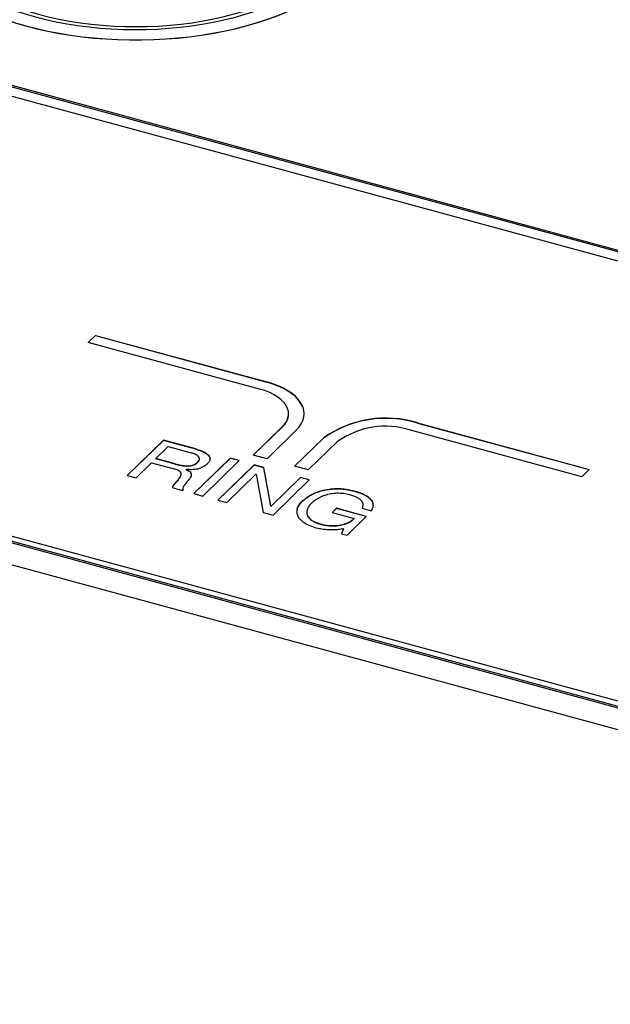
# Model space of a CAD drawing. Units: millimetres. Extents: x 17 to 410, y 7 to 290.
# Drawn here: x 281 to 291, y 149 to 165 of the extents above; entities that cross this region are included whole.
import ezdxf

# ---------------------------------------------------------------- set-up
doc = ezdxf.new("R2010")
doc.units = ezdxf.units.MM
doc.linetypes.add('SLD-Solid', pattern=[0])

msp = doc.modelspace()

# ---------------------------------------------------------------- linework, layer by layer
at = {"color": 7, "linetype": 'SLD-Solid', "lineweight": 25}
for p, q in [((304.508, 157.454), (273.731, 165.819)), ((304.648, 157.591), (273.871, 165.956)), ((304.648, 157.569), (273.871, 165.934)), ((259.35, 162.533), (307.357, 149.485)), ((259.406, 162.629), (307.481, 149.564)), ((259.406, 162.544), (307.481, 149.478)), ((259.07, 162.259), (307.077, 149.212)), ((282.237, 159.879), (282.354, 159.992)), ((282.237, 159.879), (282.354, 159.988)), ((282.354, 159.992), (285.117, 159.241)), ((282.354, 159.988), (282.354, 159.992)), ((282.354, 159.988), (285.117, 159.237)), ((285.001, 159.127), (282.237, 159.879)), ((285.117, 159.237), (285.117, 159.241)), ((285.467, 158.725), (285.467, 158.729)), ((284.899, 158.063), (285.366, 158.519)), ((284.899, 158.063), (285.366, 158.514)), ((285.366, 158.514), (285.366, 158.519)), ((287.549, 158.58), (290.313, 157.829)), ((287.549, 158.576), (287.549, 158.58)), ((287.549, 158.576), (290.313, 157.829)), ((285.587, 158.458), (285.121, 158.003)), ((290.197, 157.715), (287.433, 158.466)), ((283.448, 158.304), (282.864, 157.735)), ((283.448, 158.3), (282.864, 157.735)), ((283.326, 158.007), (283.523, 158.199)), ((283.971, 158.162), (283.448, 158.304)), ((283.448, 158.3), (283.448, 158.304)), ((283.971, 158.158), (283.448, 158.3)), ((283.523, 158.199), (283.896, 158.097)), ((285.563, 157.883), (286.029, 158.338)), ((285.563, 157.883), (286.029, 158.334)), ((286.251, 158.278), (285.784, 157.823)), ((286.029, 158.334), (286.029, 158.338)), ((283.971, 158.158), (283.971, 158.162)), ((285.121, 158.003), (284.899, 158.063)), ((283.008, 157.696), (283.258, 157.94)), ((283.258, 157.94), (283.622, 157.841)), ((283.639, 157.921), (283.326, 158.007)), ((283.326, 158.002), (283.326, 158.007)), ((283.639, 157.917), (283.326, 158.002)), ((283.639, 157.917), (283.639, 157.921)), ((284.524, 158.012), (283.941, 157.442)), ((284.524, 158.007), (283.941, 157.442)), ((284.001, 157.944), (284.001, 157.949)), ((284.03, 157.999), (284.03, 158.005)), ((284.085, 157.403), (284.668, 157.973)), ((284.912, 157.906), (284.329, 157.337)), ((284.912, 157.902), (284.329, 157.337)), ((284.668, 157.973), (284.524, 158.012)), ((284.524, 158.007), (284.524, 158.012)), ((284.668, 157.973), (284.524, 158.007)), ((285.07, 157.864), (284.912, 157.906)), ((284.912, 157.902), (284.912, 157.906)), ((285.07, 157.859), (284.912, 157.902)), ((285.784, 157.823), (285.563, 157.883)), ((282.864, 157.735), (283.008, 157.696)), ((283.735, 157.751), (283.735, 157.756)), ((283.816, 157.83), (283.818, 157.832)), ((283.816, 157.826), (283.816, 157.83)), ((284.472, 157.298), (284.941, 157.755)), ((284.941, 157.755), (284.944, 157.754)), ((284.944, 157.754), (285.057, 157.139)), ((285.183, 157.243), (285.07, 157.864)), ((285.07, 157.859), (285.07, 157.864)), ((285.183, 157.238), (285.07, 157.859)), ((290.313, 157.829), (290.197, 157.715)), ((283.703, 157.683), (283.703, 157.687)), ((285.659, 157.704), (285.186, 157.242)), ((285.659, 157.699), (285.186, 157.238)), ((285.219, 157.095), (285.802, 157.664)), ((285.802, 157.664), (285.659, 157.704)), ((285.659, 157.699), (285.659, 157.704)), ((285.802, 157.664), (285.659, 157.699)), ((283.599, 157.535), (283.764, 157.491)), ((283.759, 157.508), (283.759, 157.508)), ((283.759, 157.508), (283.764, 157.486)), ((283.941, 157.442), (284.085, 157.403)), ((286.525, 157.483), (286.525, 157.487)), ((284.329, 157.337), (284.472, 157.298)), ((285.186, 157.242), (285.183, 157.243)), ((285.183, 157.238), (285.183, 157.243)), ((285.186, 157.238), (285.186, 157.242)), ((285.686, 157.314), (285.686, 157.318)), ((286.668, 157.258), (286.67, 157.263)), ((285.057, 157.139), (285.219, 157.095)), ((285.186, 157.238), (285.183, 157.238)), ((285.762, 157.138), (285.762, 157.138)), ((286.238, 157.206), (286.17, 157.139)), ((286.238, 157.201), (286.17, 157.139)), ((286.17, 157.139), (286.524, 157.043)), ((286.721, 157.074), (286.238, 157.206)), ((286.238, 157.201), (286.238, 157.206)), ((286.721, 157.074), (286.238, 157.201)), ((286.652, 157.207), (286.798, 157.167)), ((285.981, 156.95), (285.981, 156.954)), ((286.411, 156.771), (286.721, 157.074)), ((286.524, 157.039), (286.524, 157.043)), ((286.354, 156.877), (286.319, 156.796)), ((286.354, 156.873), (286.319, 156.796)), ((286.319, 156.796), (286.411, 156.771)), ((286.354, 156.873), (286.354, 156.877))]:
    msp.add_line(p, q, dxfattribs=at)
at = {"color": 7, "linetype": 'SLD-Solid', "lineweight": 25, "flags": 128}
for points in [[(281.232, 164.978), (281.406, 164.934), (281.584, 164.894), (281.766, 164.859), (281.951, 164.829), (282.139, 164.804), (282.329, 164.783), (282.52, 164.768), (282.714, 164.758), (282.907, 164.753), (283.101, 164.753), (283.295, 164.758), (283.488, 164.768), (283.68, 164.783), (283.87, 164.804), (284.058, 164.829), (284.243, 164.859), (284.425, 164.894), (284.603, 164.934), (284.777, 164.978), (284.946, 165.027), (285.111, 165.08), (285.269, 165.137), (285.422, 165.199), (285.569, 165.265), (285.709, 165.334), (285.842, 165.407), (285.967, 165.483), (286.085, 165.563), (286.194, 165.645), (286.296, 165.73), (286.389, 165.818), (286.473, 165.908), (286.547, 166), (286.613, 166.095), (286.669, 166.19), (286.716, 166.287), (286.753, 166.385), (286.78, 166.484), (286.798, 166.584), (286.805, 166.684), (286.803, 166.784), (286.79, 166.884), (286.768, 166.983), (286.736, 167.081), (286.694, 167.179), (286.643, 167.275), (286.582, 167.37), (286.512, 167.464), (286.433, 167.555), (286.344, 167.644), (286.247, 167.73), (286.142, 167.814), (286.028, 167.895), (285.907, 167.973), (285.777, 168.048), (285.641, 168.119), (285.498, 168.187), (285.348, 168.25), (285.192, 168.31), (285.031, 168.365), (284.864, 168.416), (284.692, 168.463), (284.516, 168.505), (284.336, 168.542), (284.153, 168.575), (283.966, 168.603), (283.777, 168.626), (283.586, 168.643), (283.394, 168.656), (283.2, 168.664), (283.006, 168.666), (282.812, 168.664), (282.619, 168.656), (282.426, 168.644), (282.235, 168.626), (282.046, 168.603), (281.86, 168.575), (281.676, 168.543), (281.496, 168.505), (281.32, 168.463), (281.148, 168.417), (280.982, 168.366), (280.82, 168.31), (280.664, 168.251), (280.514, 168.187), (280.371, 168.12), (280.235, 168.049), (280.106, 167.974), (279.984, 167.896), (279.87, 167.815), (279.765, 167.731), (279.668, 167.645), (279.579, 167.556), (279.5, 167.465), (279.429, 167.371), (279.368, 167.276), (279.317, 167.18), (279.275, 167.082), (279.243, 166.984), (279.221, 166.885), (279.208, 166.785), (279.206, 166.685), (279.213, 166.585), (279.23, 166.485), (279.257, 166.386), (279.294, 166.288), (279.341, 166.191), (279.397, 166.096), (279.463, 166.001), (279.537, 165.909), (279.621, 165.819), (279.714, 165.731), (279.815, 165.646), (279.925, 165.563), (280.042, 165.484), (280.168, 165.408), (280.301, 165.335), (280.44, 165.265), (280.587, 165.2), (280.74, 165.138), (280.898, 165.081), (281.063, 165.027), (281.232, 164.978)], [(281.384, 165.126), (281.55, 165.084), (281.72, 165.047), (281.893, 165.014), (282.07, 164.986), (282.249, 164.962), (282.431, 164.944), (282.614, 164.931), (282.799, 164.923), (282.983, 164.92), (283.168, 164.922), (283.353, 164.929), (283.536, 164.941), (283.718, 164.958), (283.898, 164.98), (284.076, 165.007), (284.25, 165.038), (284.421, 165.075), (284.588, 165.116), (284.751, 165.162), (284.908, 165.212), (285.06, 165.266), (285.206, 165.324), (285.346, 165.387), (285.48, 165.453), (285.606, 165.522), (285.725, 165.595), (285.836, 165.671), (285.94, 165.75), (286.034, 165.832), (286.121, 165.916), (286.198, 166.003), (286.267, 166.092), (286.326, 166.182), (286.376, 166.274), (286.416, 166.367), (286.447, 166.461), (286.468, 166.555), (286.479, 166.65), (286.48, 166.746), (286.471, 166.841), (286.453, 166.936), (286.424, 167.03), (286.386, 167.123), (286.339, 167.215), (286.282, 167.306), (286.215, 167.395), (286.14, 167.482), (286.056, 167.567), (285.963, 167.649), (285.862, 167.729), (285.752, 167.806), (285.635, 167.879), (285.51, 167.95), (285.379, 168.017), (285.24, 168.08), (285.095, 168.139), (284.945, 168.194), (284.788, 168.246), (284.627, 168.292), (284.461, 168.334), (284.291, 168.372), (284.118, 168.405), (283.941, 168.433), (283.761, 168.456), (283.58, 168.474), (283.397, 168.488), (283.212, 168.496), (283.027, 168.499), (282.842, 168.497), (282.658, 168.49), (282.474, 168.478), (282.292, 168.461), (282.112, 168.439), (281.935, 168.412), (281.76, 168.38), (281.59, 168.344), (281.423, 168.303), (281.26, 168.257), (281.103, 168.207), (280.951, 168.153), (280.804, 168.094), (280.664, 168.032), (280.531, 167.966), (280.405, 167.896), (280.286, 167.823), (280.174, 167.747), (280.071, 167.668), (279.976, 167.586), (279.89, 167.502), (279.812, 167.416), (279.744, 167.327), (279.685, 167.237), (279.635, 167.145), (279.595, 167.052), (279.564, 166.958), (279.543, 166.863), (279.532, 166.768), (279.531, 166.673), (279.54, 166.578), (279.558, 166.483), (279.587, 166.389), (279.625, 166.296), (279.672, 166.203), (279.729, 166.113), (279.795, 166.024), (279.871, 165.937), (279.955, 165.852), (280.048, 165.77), (280.149, 165.69), (280.259, 165.613), (280.376, 165.539), (280.5, 165.469), (280.632, 165.402), (280.771, 165.339), (280.915, 165.279), (281.066, 165.224), (281.222, 165.173), (281.384, 165.126)], [(281.43, 165.168), (281.594, 165.126), (281.762, 165.089), (281.934, 165.057), (282.109, 165.029), (282.286, 165.007), (282.466, 164.989), (282.647, 164.977), (282.829, 164.969), (283.012, 164.967), (283.195, 164.97), (283.377, 164.977), (283.558, 164.99), (283.737, 165.008), (283.915, 165.031), (284.089, 165.059), (284.261, 165.091), (284.428, 165.129), (284.592, 165.171), (284.751, 165.217), (284.905, 165.268), (285.053, 165.323), (285.195, 165.382), (285.331, 165.445), (285.46, 165.512), (285.582, 165.582), (285.696, 165.656), (285.803, 165.732), (285.901, 165.812), (285.99, 165.894), (286.071, 165.978), (286.143, 166.065), (286.206, 166.153), (286.259, 166.243), (286.303, 166.335), (286.337, 166.427), (286.361, 166.52), (286.376, 166.614), (286.38, 166.708), (286.375, 166.802), (286.36, 166.896), (286.335, 166.99), (286.3, 167.082), (286.256, 167.173), (286.202, 167.263), (286.138, 167.352), (286.066, 167.438), (285.984, 167.522), (285.894, 167.604), (285.795, 167.683), (285.688, 167.76), (285.573, 167.833), (285.451, 167.903), (285.322, 167.969), (285.185, 168.032), (285.043, 168.091), (284.894, 168.146), (284.74, 168.196), (284.581, 168.242), (284.417, 168.284), (284.249, 168.321), (284.077, 168.353), (283.902, 168.381), (283.725, 168.403), (283.545, 168.421), (283.364, 168.433), (283.182, 168.441), (282.999, 168.443), (282.816, 168.441), (282.634, 168.433), (282.453, 168.42), (282.273, 168.402), (282.096, 168.379), (281.922, 168.351), (281.75, 168.319), (281.582, 168.281), (281.419, 168.239), (281.26, 168.193), (281.106, 168.142), (280.958, 168.087), (280.815, 168.028), (280.68, 167.965), (280.551, 167.898), (280.429, 167.828), (280.315, 167.754), (280.208, 167.678), (280.11, 167.598), (280.02, 167.516), (279.94, 167.432), (279.868, 167.345), (279.805, 167.257), (279.752, 167.167), (279.708, 167.075), (279.674, 166.983), (279.649, 166.89), (279.635, 166.796), (279.63, 166.702), (279.636, 166.608), (279.651, 166.514), (279.676, 166.42), (279.711, 166.328), (279.755, 166.237), (279.809, 166.147), (279.873, 166.059), (279.945, 165.972), (280.027, 165.888), (280.117, 165.806), (280.216, 165.727), (280.323, 165.65), (280.437, 165.577), (280.56, 165.507), (280.689, 165.441), (280.825, 165.378), (280.968, 165.319), (281.117, 165.264), (281.271, 165.214), (281.43, 165.168)], [(281.232, 164.974), (281.063, 165.023), (280.898, 165.076), (280.74, 165.134), (280.587, 165.195), (280.44, 165.261), (280.301, 165.33), (280.168, 165.403), (280.042, 165.48), (279.925, 165.559), (279.815, 165.642), (279.714, 165.727), (279.621, 165.815), (279.537, 165.905), (279.463, 165.997), (279.397, 166.091), (279.341, 166.187), (279.294, 166.284), (279.257, 166.382), (279.23, 166.481), (279.213, 166.581), (279.206, 166.681), (279.205, 166.705)], [(286.805, 166.705), (286.805, 166.68), (286.798, 166.58), (286.78, 166.48), (286.753, 166.381), (286.716, 166.283), (286.669, 166.186), (286.613, 166.09), (286.547, 165.996), (286.473, 165.904), (286.389, 165.814), (286.296, 165.726), (286.194, 165.641), (286.085, 165.558), (285.967, 165.479), (285.842, 165.402), (285.709, 165.33), (285.569, 165.26), (285.422, 165.195), (285.269, 165.133), (285.111, 165.076), (284.946, 165.022), (284.777, 164.974), (284.603, 164.929), (284.425, 164.89), (284.243, 164.855), (284.058, 164.824), (283.87, 164.799), (283.68, 164.779), (283.488, 164.764), (283.295, 164.754), (283.101, 164.749), (282.907, 164.749), (282.714, 164.754), (282.52, 164.764), (282.329, 164.779), (282.139, 164.799), (281.951, 164.825), (281.766, 164.855), (281.584, 164.89), (281.406, 164.93), (281.232, 164.974)], [(285.587, 158.458), (285.634, 158.51), (285.671, 158.564), (285.697, 158.619), (285.712, 158.675), (285.717, 158.732), (285.711, 158.789), (285.695, 158.845), (285.667, 158.9), (285.629, 158.953), (285.582, 159.005), (285.524, 159.053), (285.458, 159.099), (285.384, 159.141), (285.301, 159.179), (285.212, 159.212), (285.117, 159.241)], [(285.717, 158.725), (285.717, 158.728), (285.711, 158.784), (285.695, 158.841), (285.667, 158.896), (285.629, 158.949), (285.582, 159), (285.524, 159.049), (285.458, 159.095), (285.384, 159.136), (285.301, 159.174), (285.212, 159.208), (285.117, 159.237)], [(285.366, 158.519), (285.407, 158.564), (285.438, 158.612), (285.458, 158.662), (285.467, 158.712), (285.465, 158.763), (285.452, 158.813), (285.428, 158.862), (285.394, 158.909), (285.35, 158.954), (285.296, 158.997), (285.233, 159.036), (285.163, 159.071), (285.085, 159.101), (285.001, 159.127)]]:
    msp.add_lwpolyline(points, dxfattribs=at)
at = {"color": 7, "linetype": 'SLD-Solid', "lineweight": 25}
for centre, radius, start, end in [((285.176, 158.735), 0.291, 310.7086, 357.9295), ((287.034, 156.925), 1.734, 72.696, 125.3989), ((287.034, 156.921), 1.734, 72.696, 125.3989), ((287.031, 157.186), 1.342, 72.5517, 125.5432)]:
    msp.add_arc(centre, radius, start, end, dxfattribs=at)
for points, knots in [([(284.001, 157.949), (284.01, 157.959), (284.028, 157.979), (284.033, 158.014), (284.013, 158.049), (283.963, 158.077), (283.919, 158.091), (283.896, 158.097)], [0, 0, 0, 0, 0.186914, 0.373522, 0.559819, 0.779463, 1, 1, 1, 1]), ([(283.971, 158.162), (284.002, 158.153), (284.063, 158.135), (284.14, 158.096), (284.189, 158.051), (284.204, 158.005), (284.193, 157.961), (284.169, 157.935), (284.157, 157.922)], [0, 0, 0, 0, 0.186938, 0.373647, 0.560023, 0.706586, 0.8532, 1, 1, 1, 1]), ([(283.971, 158.158), (284.002, 158.149), (284.063, 158.13), (284.141, 158.092), (284.187, 158.047), (284.204, 158.014), (284.2, 157.999), (284.199, 157.998)], [0, 0, 0, 0, 0.2622566, 0.5241916, 0.7856607, 0.9912744, 1, 1, 1, 1]), ([(283.639, 157.921), (283.66, 157.916), (283.702, 157.905), (283.767, 157.893), (283.831, 157.889), (283.889, 157.894), (283.937, 157.906), (283.975, 157.925), (283.992, 157.941), (284.001, 157.949)], [0, 0, 0, 0, 0.166948, 0.333826, 0.50029, 0.62518, 0.750057, 0.874908, 1, 1, 1, 1]), ([(283.639, 157.917), (283.66, 157.912), (283.702, 157.901), (283.767, 157.889), (283.831, 157.885), (283.889, 157.89), (283.937, 157.902), (283.975, 157.921), (283.992, 157.937), (284.001, 157.944)], [0, 0, 0, 0, 0.166948, 0.333826, 0.50029, 0.62518, 0.750057, 0.874908, 1, 1, 1, 1]), ([(284.157, 157.922), (284.144, 157.911), (284.118, 157.888), (284.064, 157.859), (283.995, 157.835), (283.908, 157.824), (283.848, 157.829), (283.818, 157.832)], [0, 0, 0, 0, 0.186961, 0.373818, 0.560562, 0.780002, 1, 1, 1, 1]), ([(284.001, 157.944), (284.01, 157.955), (284.027, 157.972), (284.027, 157.992), (284.03, 157.999)], [0, 0, 0, 0, 0.580779, 1, 1, 1, 1]), ([(283.703, 157.687), (283.71, 157.698), (283.724, 157.719), (283.738, 157.752), (283.73, 157.788), (283.689, 157.821), (283.645, 157.834), (283.622, 157.841)], [0, 0, 0, 0, 0.187308, 0.374366, 0.560777, 0.779893, 1, 1, 1, 1]), ([(283.703, 157.683), (283.71, 157.693), (283.722, 157.715), (283.737, 157.738), (283.734, 157.75), (283.735, 157.751)], [0, 0, 0, 0, 0.476909, 0.953185, 1, 1, 1, 1]), ([(283.816, 157.83), (283.832, 157.822), (283.865, 157.808), (283.894, 157.777), (283.902, 157.741), (283.887, 157.704), (283.87, 157.679), (283.861, 157.667)], [0, 0, 0, 0, 0.1867243, 0.373014, 0.5594472, 0.7795226, 1, 1, 1, 1]), ([(283.816, 157.826), (283.832, 157.818), (283.865, 157.803), (283.894, 157.773), (283.896, 157.752), (283.898, 157.741)], [0, 0, 0, 0, 0.343623, 0.686447, 1, 1, 1, 1]), ([(283.599, 157.535), (283.598, 157.543), (283.596, 157.558), (283.613, 157.58), (283.63, 157.601), (283.653, 157.625), (283.68, 157.653), (283.696, 157.676), (283.703, 157.687)], [0, 0, 0, 0, 0.139049, 0.279157, 0.419327, 0.559505, 0.779804, 1, 1, 1, 1]), ([(283.599, 157.535), (283.603, 157.561), (283.612, 157.575), (283.63, 157.596), (283.653, 157.621), (283.681, 157.649), (283.696, 157.671), (283.703, 157.683)], [0, 0, 0, 0, 0.162737, 0.325544, 0.488362, 0.744241, 1, 1, 1, 1]), ([(283.861, 157.667), (283.847, 157.651), (283.818, 157.619), (283.782, 157.575), (283.758, 157.532), (283.762, 157.504), (283.764, 157.491)], [0, 0, 0, 0, 0.280385, 0.560619, 0.780803, 1, 1, 1, 1]), ([(285.686, 157.318), (285.71, 157.339), (285.757, 157.381), (285.851, 157.436), (285.962, 157.482), (286.082, 157.512), (286.202, 157.524), (286.314, 157.524), (286.424, 157.512), (286.491, 157.495), (286.525, 157.487)], [0, 0, 0, 0, 0.140084, 0.280139, 0.420105, 0.559994, 0.670009, 0.780007, 0.889967, 1, 1, 1, 1]), ([(285.686, 157.314), (285.71, 157.335), (285.757, 157.377), (285.851, 157.432), (285.962, 157.478), (286.082, 157.507), (286.202, 157.52), (286.314, 157.52), (286.424, 157.507), (286.491, 157.491), (286.525, 157.483)], [0, 0, 0, 0, 0.140084, 0.280139, 0.420105, 0.559994, 0.670009, 0.780007, 0.889967, 1, 1, 1, 1]), ([(286.455, 157.421), (286.423, 157.429), (286.358, 157.444), (286.25, 157.449), (286.145, 157.439), (286.047, 157.413), (285.962, 157.377), (285.89, 157.333), (285.852, 157.299), (285.833, 157.283)], [0, 0, 0, 0, 0.1400037, 0.2798059, 0.4197031, 0.5596444, 0.7063476, 0.8531625, 1, 1, 1, 1]), ([(286.652, 157.207), (286.66, 157.222), (286.675, 157.254), (286.665, 157.303), (286.628, 157.345), (286.576, 157.377), (286.52, 157.402), (286.477, 157.414), (286.455, 157.421)], [0, 0, 0, 0, 0.186611, 0.373078, 0.559466, 0.706227, 0.853097, 1, 1, 1, 1]), ([(286.525, 157.487), (286.555, 157.478), (286.616, 157.46), (286.696, 157.425), (286.763, 157.383), (286.811, 157.334), (286.833, 157.278), (286.83, 157.221), (286.808, 157.185), (286.798, 157.167)], [0, 0, 0, 0, 0.14013, 0.28021, 0.42017, 0.560129, 0.706708, 0.853273, 1, 1, 1, 1]), ([(286.525, 157.483), (286.555, 157.474), (286.616, 157.456), (286.696, 157.421), (286.764, 157.379), (286.81, 157.329), (286.831, 157.286), (286.828, 157.26), (286.827, 157.253)], [0, 0, 0, 0, 0.183922, 0.367779, 0.551477, 0.735175, 0.927562, 1, 1, 1, 1]), ([(285.914, 156.887), (285.875, 156.899), (285.797, 156.923), (285.705, 156.976), (285.64, 157.037), (285.604, 157.106), (285.601, 157.179), (285.627, 157.251), (285.666, 157.296), (285.686, 157.318)], [0, 0, 0, 0, 0.14, 0.27987, 0.419884, 0.559859, 0.706536, 0.853257, 1, 1, 1, 1]), ([(285.607, 157.148), (285.606, 157.156), (285.603, 157.19), (285.628, 157.247), (285.666, 157.291), (285.686, 157.314)], [0, 0, 0, 0, 0.154618, 0.577277, 1, 1, 1, 1]), ([(285.833, 157.283), (285.819, 157.267), (285.79, 157.235), (285.765, 157.183), (285.759, 157.13), (285.775, 157.077), (285.819, 157.027), (285.888, 156.983), (285.95, 156.964), (285.981, 156.954)], [0, 0, 0, 0, 0.1401306, 0.2802394, 0.4202823, 0.5602591, 0.7068556, 0.8533525, 1, 1, 1, 1]), ([(286.652, 157.207), (286.662, 157.218), (286.673, 157.236), (286.669, 157.255), (286.668, 157.258)], [0, 0, 0, 0, 0.859865, 1, 1, 1, 1]), ([(285.762, 157.138), (285.763, 157.134), (285.76, 157.113), (285.776, 157.072), (285.819, 157.022), (285.888, 156.979), (285.95, 156.96), (285.981, 156.95)], [0, 0, 0, 0, 0.053737, 0.282219, 0.521506, 0.76063, 1, 1, 1, 1]), ([(285.981, 156.954), (286.008, 156.948), (286.062, 156.934), (286.152, 156.925), (286.242, 156.926), (286.331, 156.94), (286.411, 156.965), (286.479, 157), (286.509, 157.029), (286.524, 157.043)], [0, 0, 0, 0, 0.140129, 0.280134, 0.420123, 0.560052, 0.706645, 0.853291, 1, 1, 1, 1]), ([(285.981, 156.95), (286.008, 156.943), (286.062, 156.93), (286.152, 156.921), (286.242, 156.922), (286.331, 156.935), (286.411, 156.961), (286.479, 156.996), (286.509, 157.024), (286.524, 157.039)], [0, 0, 0, 0, 0.140129, 0.280134, 0.420123, 0.560052, 0.706645, 0.853291, 1, 1, 1, 1]), ([(286.354, 156.877), (286.328, 156.872), (286.275, 156.861), (286.19, 156.855), (286.1, 156.856), (286.005, 156.866), (285.944, 156.88), (285.914, 156.887)], [0, 0, 0, 0, 0.1865919, 0.3732415, 0.5599575, 0.780008, 1, 1, 1, 1])]:
    msp.add_open_spline(points, degree=3, knots=knots, dxfattribs=at)

doc.saveas('drawing.dxf')
